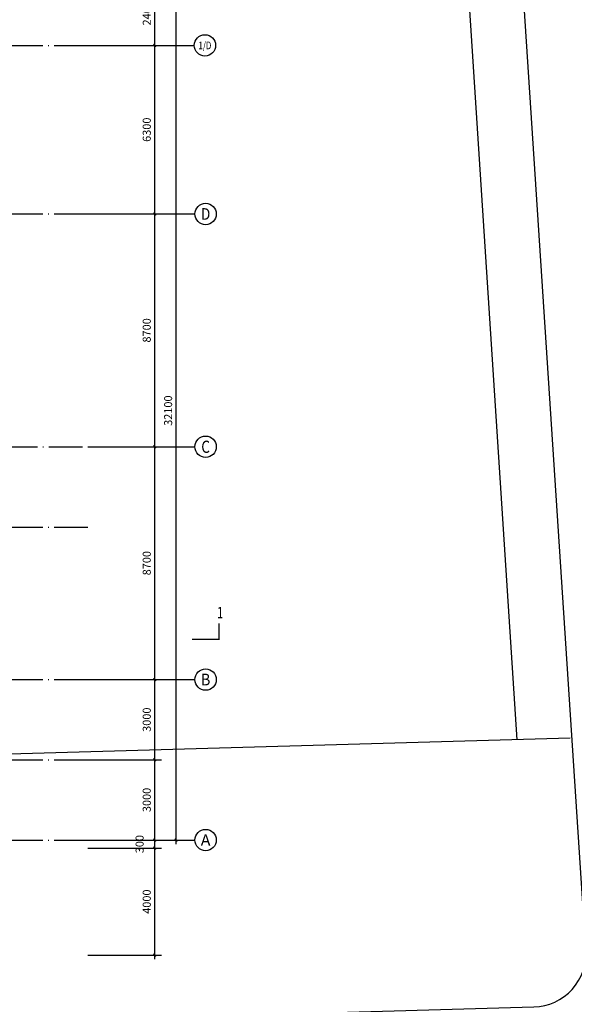
# Model space of a CAD drawing. Extents: x 4029809 to 5183336, y -626890 to -66837.
# Drawn here: x 4372913 to 4393638, y -607853 to -571054 of the extents above; entities that cross this region are included whole.
import ezdxf
from ezdxf.enums import TextEntityAlignment as Align

# ---------------------------------------------------------------- set-up
doc = ezdxf.new("R2010")
doc.units = 0
doc.header["$LTSCALE"] = 1000
doc.header["$MEASUREMENT"] = 0
doc.linetypes.add('学生综合服务中心$0$DOTE', pattern=[2.42, 2, -0.2, 0.02, -0.2])
for name, color, linetype in [('学生综合服务中心$0$02 现状 02校园道路', 4, 'Continuous'), ('学生综合服务中心$0$AXIS', 3, 'Continuous'), ('学生综合服务中心$0$AXIS_TEXT', 7, 'Continuous'), ('学生综合服务中心$0$DIM_SYMB', 3, 'Continuous'), ('学生综合服务中心$0$DOTE', 26, 'Continuous'), ('学生综合服务中心$0$PUB_TEXT', 7, 'Continuous')]:
    doc.layers.add(name, color=color, linetype=linetype)
doc.styles.add('学生综合服务中心$0$_TCH_AXIS', font='COMPLEX', dxfattribs={"bigfont": 'GBCBIG'})
doc.styles.add('学生综合服务中心$0$_TCH_LABEL', font='COMPLEX', dxfattribs={"bigfont": 'GBCBIG'})
doc.styles.add('学生综合服务中心$0$DIM_FONT', font='SIMPLEX', dxfattribs={"width": 0.7, "bigfont": 'GBCBIG'})
doc.dimstyles.new('学生综合服务中心$0$DIMN', dxfattribs={"dimtxt": 300, "dimasz": 100, "dimexe": 250, "dimexo": 300, "dimgap": 0, "dimtad": 0, "dimdec": 0, "dimzin": 0, "dimdsep": 46, "dimtxsty": '学生综合服务中心$0$DIM_FONT', "dimblk": '学生综合服务中心$0$_ArchTick', "dimcen": 0.09, "dimdle": 150, "dimclrt": 7, "dimazin": 0, "dimtfac": 1, "dimtdec": 0, "dimtix": 1, "dimtmove": 2, "dimatfit": 3, "dimldrblk": '学生综合服务中心$0$_ArchTick', "dimfxl": 0.18, "dimtvp": 1, "dimtolj": 1, "dimtzin": 0, "dimarcsym": 0})

# ---------------------------------------------------------------- blocks, each defined once
blk = doc.blocks.new('学生综合服务中心$0$_ArchTick')
at = {"color": 0, "linetype": 'ByBlock', "const_width": 0.4}
blk.add_lwpolyline([(-0.5, -0.5), (0.5, 0.5)], dxfattribs=at)
blk = doc.blocks.new('*D614')
at = {"layer": 'Defpoints', "color": 0, "transparency": 16777216}
for p in [(4375159, -602016), (4377961, -602016), (4375159, -606016)]:
    blk.add_point(p, dxfattribs=at)
at = {"layer": '学生综合服务中心$0$AXIS', "color": 0, "lineweight": -2, "transparency": 16777216}
for p, q in [((4375459, -602016), (4378211, -602016)), ((4377961, -606166), (4377961, -601866)), ((4375459, -606016), (4378211, -606016))]:
    blk.add_line(p, q, dxfattribs=at)
at = {"layer": '学生综合服务中心$0$AXIS', "color": 0, "lineweight": -2, "transparency": 16777216, "xscale": 100, "yscale": 100, "zscale": 100}
for p, rotation in [((4377961, -602016), 90), ((4377961, -606016), 270)]:
    blk.add_blockref('学生综合服务中心$0$_ArchTick', p, dxfattribs=dict(at, rotation=rotation))
at = {"layer": '学生综合服务中心$0$AXIS', "color": 7, "transparency": 16777216, "insert": (4377661, -604016), "char_height": 300, "attachment_point": 5, "rotation": 90, "style": '学生综合服务中心$0$DIM_FONT'}
blk.add_mtext('\\A1;4000', dxfattribs=at)
blk = doc.blocks.new('*D615')
at = {"layer": 'Defpoints', "color": 0, "transparency": 16777216}
for p in [(4375159, -601716), (4375159, -602016), (4377961, -601716)]:
    blk.add_point(p, dxfattribs=at)
at = {"layer": '学生综合服务中心$0$AXIS', "color": 0, "lineweight": -2, "transparency": 16777216}
for p, q in [((4377961, -602166), (4377961, -601566)), ((4375459, -601716), (4378211, -601716)), ((4375459, -602016), (4378211, -602016))]:
    blk.add_line(p, q, dxfattribs=at)
at = {"layer": '学生综合服务中心$0$AXIS', "color": 0, "lineweight": -2, "transparency": 16777216, "xscale": 100, "yscale": 100, "zscale": 100}
for p, rotation in [((4377961, -601716), 90), ((4377961, -602016), 270)]:
    blk.add_blockref('学生综合服务中心$0$_ArchTick', p, dxfattribs=dict(at, rotation=rotation))
at = {"layer": '学生综合服务中心$0$AXIS', "color": 7, "transparency": 16777216, "insert": (4377394, -601866), "char_height": 300, "attachment_point": 5, "rotation": 90, "style": '学生综合服务中心$0$DIM_FONT'}
blk.add_mtext('\\A1;300', dxfattribs=at)
blk = doc.blocks.new('*D616')
at = {"layer": 'Defpoints', "color": 0, "transparency": 16777216}
for p in [(4375159, -598716), (4377961, -598716), (4375159, -601716)]:
    blk.add_point(p, dxfattribs=at)
at = {"layer": '学生综合服务中心$0$AXIS', "color": 0, "lineweight": -2, "transparency": 16777216}
for p, q in [((4375459, -598716), (4378211, -598716)), ((4377961, -601866), (4377961, -598566)), ((4375459, -601716), (4378211, -601716))]:
    blk.add_line(p, q, dxfattribs=at)
at = {"layer": '学生综合服务中心$0$AXIS', "color": 0, "lineweight": -2, "transparency": 16777216, "xscale": 100, "yscale": 100, "zscale": 100}
for p, rotation in [((4377961, -598716), 90), ((4377961, -601716), 270)]:
    blk.add_blockref('学生综合服务中心$0$_ArchTick', p, dxfattribs=dict(at, rotation=rotation))
at = {"layer": '学生综合服务中心$0$AXIS', "color": 7, "transparency": 16777216, "insert": (4377661, -600216), "char_height": 300, "attachment_point": 5, "rotation": 90, "style": '学生综合服务中心$0$DIM_FONT'}
blk.add_mtext('\\A1;3000', dxfattribs=at)
blk = doc.blocks.new('*D617')
at = {"layer": 'Defpoints', "color": 0, "transparency": 16777216}
for p in [(4375159, -595716), (4377961, -595716), (4375159, -598716)]:
    blk.add_point(p, dxfattribs=at)
at = {"layer": '学生综合服务中心$0$AXIS', "color": 0, "lineweight": -2, "transparency": 16777216}
for p, q in [((4375459, -595716), (4378211, -595716)), ((4377961, -598866), (4377961, -595566)), ((4375459, -598716), (4378211, -598716))]:
    blk.add_line(p, q, dxfattribs=at)
at = {"layer": '学生综合服务中心$0$AXIS', "color": 0, "lineweight": -2, "transparency": 16777216, "xscale": 100, "yscale": 100, "zscale": 100}
for p, rotation in [((4377961, -595716), 90), ((4377961, -598716), 270)]:
    blk.add_blockref('学生综合服务中心$0$_ArchTick', p, dxfattribs=dict(at, rotation=rotation))
at = {"layer": '学生综合服务中心$0$AXIS', "color": 7, "transparency": 16777216, "insert": (4377661, -597216), "char_height": 300, "attachment_point": 5, "rotation": 90, "style": '学生综合服务中心$0$DIM_FONT'}
blk.add_mtext('\\A1;3000', dxfattribs=at)
blk = doc.blocks.new('*D618')
at = {"layer": 'Defpoints', "color": 0, "transparency": 16777216}
for p in [(4375159, -587016), (4377961, -587016), (4375159, -595716)]:
    blk.add_point(p, dxfattribs=at)
at = {"layer": '学生综合服务中心$0$AXIS', "color": 0, "lineweight": -2, "transparency": 16777216}
for p, q in [((4377961, -595866), (4377961, -586866)), ((4375459, -587016), (4378211, -587016)), ((4375459, -595716), (4378211, -595716))]:
    blk.add_line(p, q, dxfattribs=at)
at = {"layer": '学生综合服务中心$0$AXIS', "color": 0, "lineweight": -2, "transparency": 16777216, "xscale": 100, "yscale": 100, "zscale": 100}
for p, rotation in [((4377961, -587016), 90), ((4377961, -595716), 270)]:
    blk.add_blockref('学生综合服务中心$0$_ArchTick', p, dxfattribs=dict(at, rotation=rotation))
at = {"layer": '学生综合服务中心$0$AXIS', "color": 7, "transparency": 16777216, "insert": (4377661, -591366), "char_height": 300, "attachment_point": 5, "rotation": 90, "style": '学生综合服务中心$0$DIM_FONT'}
blk.add_mtext('\\A1;8700', dxfattribs=at)
blk = doc.blocks.new('*D619')
at = {"layer": 'Defpoints', "color": 0, "transparency": 16777216}
for p in [(4375159, -578316), (4377961, -578316), (4375159, -587016)]:
    blk.add_point(p, dxfattribs=at)
at = {"layer": '学生综合服务中心$0$AXIS', "color": 0, "lineweight": -2, "transparency": 16777216}
for p, q in [((4375459, -578316), (4378211, -578316)), ((4377961, -587166), (4377961, -578166)), ((4375459, -587016), (4378211, -587016))]:
    blk.add_line(p, q, dxfattribs=at)
at = {"layer": '学生综合服务中心$0$AXIS', "color": 0, "lineweight": -2, "transparency": 16777216, "xscale": 100, "yscale": 100, "zscale": 100}
for p, rotation in [((4377961, -578316), 90), ((4377961, -587016), 270)]:
    blk.add_blockref('学生综合服务中心$0$_ArchTick', p, dxfattribs=dict(at, rotation=rotation))
at = {"layer": '学生综合服务中心$0$AXIS', "color": 7, "transparency": 16777216, "insert": (4377661, -582666), "char_height": 300, "attachment_point": 5, "rotation": 90, "style": '学生综合服务中心$0$DIM_FONT'}
blk.add_mtext('\\A1;8700', dxfattribs=at)
blk = doc.blocks.new('*D620')
at = {"layer": 'Defpoints', "color": 0, "transparency": 16777216}
for p in [(4375159, -572016), (4377961, -572016), (4375159, -578316)]:
    blk.add_point(p, dxfattribs=at)
at = {"layer": '学生综合服务中心$0$AXIS', "color": 0, "lineweight": -2, "transparency": 16777216}
for p, q in [((4375459, -572016), (4378211, -572016)), ((4377961, -578466), (4377961, -571866)), ((4375459, -578316), (4378211, -578316))]:
    blk.add_line(p, q, dxfattribs=at)
at = {"layer": '学生综合服务中心$0$AXIS', "color": 0, "lineweight": -2, "transparency": 16777216, "xscale": 100, "yscale": 100, "zscale": 100}
for p, rotation in [((4377961, -572016), 90), ((4377961, -578316), 270)]:
    blk.add_blockref('学生综合服务中心$0$_ArchTick', p, dxfattribs=dict(at, rotation=rotation))
at = {"layer": '学生综合服务中心$0$AXIS', "color": 7, "transparency": 16777216, "insert": (4377661, -575166), "char_height": 300, "attachment_point": 5, "rotation": 90, "style": '学生综合服务中心$0$DIM_FONT'}
blk.add_mtext('\\A1;6300', dxfattribs=at)
blk = doc.blocks.new('*D621')
at = {"layer": 'Defpoints', "color": 0, "transparency": 16777216}
for p in [(4375159, -569616), (4377961, -569616), (4375159, -572016)]:
    blk.add_point(p, dxfattribs=at)
at = {"layer": '学生综合服务中心$0$AXIS', "color": 0, "lineweight": -2, "transparency": 16777216}
for p, q in [((4375459, -569616), (4378211, -569616)), ((4377961, -572166), (4377961, -569466)), ((4375459, -572016), (4378211, -572016))]:
    blk.add_line(p, q, dxfattribs=at)
at = {"layer": '学生综合服务中心$0$AXIS', "color": 0, "lineweight": -2, "transparency": 16777216, "xscale": 100, "yscale": 100, "zscale": 100}
for p, rotation in [((4377961, -569616), 90), ((4377961, -572016), 270)]:
    blk.add_blockref('学生综合服务中心$0$_ArchTick', p, dxfattribs=dict(at, rotation=rotation))
at = {"layer": '学生综合服务中心$0$AXIS', "color": 7, "transparency": 16777216, "insert": (4377661, -570816), "char_height": 300, "attachment_point": 5, "rotation": 90, "style": '学生综合服务中心$0$DIM_FONT'}
blk.add_mtext('\\A1;2400', dxfattribs=at)
blk = doc.blocks.new('*D625')
at = {"layer": 'Defpoints', "color": 0, "transparency": 16777216}
for p in [(4375461, -569616), (4378761, -569616), (4375461, -601716)]:
    blk.add_point(p, dxfattribs=at)
at = {"layer": '学生综合服务中心$0$AXIS', "color": 0, "lineweight": -2, "transparency": 16777216}
for p, q in [((4375761, -569616), (4379011, -569616)), ((4378761, -601866), (4378761, -569466)), ((4375761, -601716), (4379011, -601716))]:
    blk.add_line(p, q, dxfattribs=at)
at = {"layer": '学生综合服务中心$0$AXIS', "color": 0, "lineweight": -2, "transparency": 16777216, "xscale": 100, "yscale": 100, "zscale": 100}
for p, rotation in [((4378761, -569616), 90), ((4378761, -601716), 270)]:
    blk.add_blockref('学生综合服务中心$0$_ArchTick', p, dxfattribs=dict(at, rotation=rotation))
at = {"layer": '学生综合服务中心$0$AXIS', "color": 7, "transparency": 16777216, "insert": (4378461, -585666), "char_height": 300, "attachment_point": 5, "rotation": 90, "style": '学生综合服务中心$0$DIM_FONT'}
blk.add_mtext('\\A1;32100', dxfattribs=at)

msp = doc.modelspace()

# ---------------------------------------------------------------- linework, layer by layer
at = {"layer": '学生综合服务中心$0$02 现状 02校园道路'}
msp.add_line((4393487.4, -597910.9), (4372061.1, -598516.6), dxfattribs=at)
msp.add_lwpolyline([(4353461.1, -602314.4), (4353487, -607004.3, 0.4208895), (4355543.5, -608992.5), (4392131.8, -607953.2, 0.4275662), (4394069.8, -605806.9), (4391153.7, -561174.2, 0.3928084), (4385170, -555615.6), (4320661.2, -555615.6, 0.4141966), (4318661.2, -557615.5)], format="xyb", dxfattribs=at)
msp.add_lwpolyline([(4388830.2, -556861.3), (4391486.1, -597967.5)], dxfattribs=at)
msp.add_lwpolyline([(4388830.2, -556861.3), (4391486.1, -597967.5)], dxfattribs=at)
at = {"layer": '学生综合服务中心$0$AXIS'}
for p, q in [((4375434.6, -572015.6), (4379434.6, -572015.6)), ((4375461.1, -578315.6), (4379461.1, -578315.6)), ((4375461.1, -587015.6), (4379461.1, -587015.6)), ((4375461.1, -595715.6), (4379461.1, -595715.6)), ((4375461.1, -601715.6), (4379461.1, -601715.6))]:
    msp.add_line(p, q, dxfattribs=at)
for centre in [(4379834.6, -572015.6), (4379861.1, -578315.6), (4379861.1, -587015.6), (4379861.1, -595715.6), (4379861.1, -601715.6)]:
    msp.add_circle(centre, 400, dxfattribs=at)
at = {"layer": '学生综合服务中心$0$DIM_SYMB', "const_width": 50}
msp.add_lwpolyline([(4379355.6, -594213.3), (4380355.6, -594213.3), (4380355.6, -593613.3)], dxfattribs=at)
at = {"layer": '学生综合服务中心$0$DOTE', "linetype": '学生综合服务中心$0$DOTE'}
for p, q in [((4260461.1, -572015.6), (4375461.1, -572015.6)), ((4260461.1, -578315.6), (4375461.1, -578315.6)), ((4260261.1, -587015.6), (4375261.1, -587015.6)), ((4260461.1, -590015.6), (4375461.1, -590015.6)), ((4260461.1, -595715.6), (4375461.1, -595715.6)), ((4260461.1, -598715.6), (4375461.1, -598715.6)), ((4260461.1, -601715.6), (4375461.1, -601715.6))]:
    msp.add_line(p, q, dxfattribs=at)

# ---------------------------------------------------------------- texts
at = {"layer": '学生综合服务中心$0$AXIS_TEXT', "style": '学生综合服务中心$0$_TCH_AXIS', "width": 0.65625}
msp.add_text('1/D', height=285.49, dxfattribs=at).set_placement((4379593.8, -572158.3), (4380075.5, -572158.3), align=Align.FIT)
at = {"layer": '学生综合服务中心$0$AXIS_TEXT', "style": '学生综合服务中心$0$_TCH_AXIS'}
for s, height, p, p2 in [('D', 435.3, (4379685, -578533.2), (4380037.3, -578533.2)), ('C', 455.7, (4379698.4, -587243.4), (4380023.9, -587243.4)), ('B', 435.3, (4379685, -595933.2), (4380037.3, -595933.2)), ('A', 425.2, (4379678.9, -601928.2), (4380043.4, -601928.2))]:
    msp.add_text(s, height=height, dxfattribs=at).set_placement(p, p2, align=Align.FIT)
at = {"layer": '学生综合服务中心$0$PUB_TEXT', "style": '学生综合服务中心$0$_TCH_LABEL', "width": 0.705882}
msp.add_text('1', height=425, dxfattribs=at).set_placement((4380291.3, -593426.9))

# ---------------------------------------------------------------- dimensions: what is measured, and where the dimension line sits
at = {"layer": '学生综合服务中心$0$AXIS'}
for p1, p2, distance, picture, middle in [((4375159.5, -572015.6), (4375159.5, -569615.6), -2801.6, '*D621', (4377661.1, -570815.6)), ((4375461.1, -601715.6), (4375461.1, -569615.6), -3300, '*D625', (4378461.1, -585665.6)), ((4375159.5, -578315.6), (4375159.5, -572015.6), -2801.6, '*D620', (4377661.1, -575165.6)), ((4375159.5, -587015.6), (4375159.5, -578315.6), -2801.6, '*D619', (4377661.1, -582665.6)), ((4375159.5, -595715.6), (4375159.5, -587015.6), -2801.6, '*D618', (4377661.1, -591365.6)), ((4375159.5, -598715.6), (4375159.5, -595715.6), -2801.6, '*D617', (4377661.1, -597215.6)), ((4375159.5, -601715.6), (4375159.5, -598715.6), -2801.6, '*D616', (4377661.1, -600215.6)), ((4375159.5, -606015.6), (4375159.5, -602015.6), -2801.6, '*D614', (4377661.1, -604015.6))]:
    dim = msp.add_aligned_dim(p1=p1, p2=p2, distance=distance, dimstyle='学生综合服务中心$0$DIMN', dxfattribs=at)
    dim.commit()
    dim.dimension.update_dxf_attribs({"geometry": picture, "text_midpoint": middle})
dim = msp.add_linear_dim(base=(4377961.1, -601715.6), p1=(4375159.5, -602015.6), p2=(4375159.5, -601715.6), angle=90, dimstyle='学生综合服务中心$0$DIMN', dxfattribs=at)
dim.commit()
dim.dimension.update_dxf_attribs({"geometry": '*D615', "text_midpoint": (4377393.6, -601865.6), "dimtype": 161})

doc.saveas('drawing.dxf')
